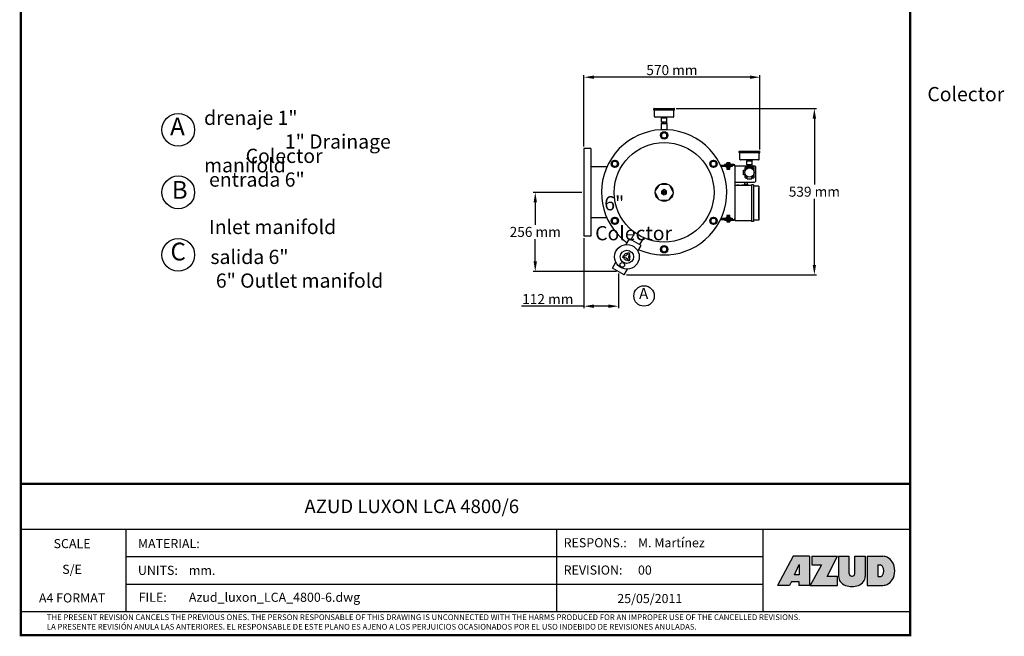
# Model space of a CAD drawing. Units: millimetres. Extents: x -4 to 3186, y -4 to 3993.
# Drawn here: x -4 to 3186, y -4 to 1995 of the extents above; entities that cross this region are included whole.
import ezdxf
from ezdxf.enums import TextEntityAlignment as Align

# ---------------------------------------------------------------- set-up
doc = ezdxf.new("R2010")
doc.units = ezdxf.units.MM
for name, color, linetype in [('COTAS', 7, 'Continuous'), ('EJES', 7, 'Continuous'), ('Formato', 7, 'Continuous')]:
    doc.layers.add(name, color=color, linetype=linetype)
doc.styles.add('ARIAL', font='txt')
doc.dimstyles.new('Diseño_PlanosFabricacion', dxfattribs={"dimscale": 0.65, "dimtxt": 50, "dimasz": 50, "dimexe": 10, "dimexo": 10, "dimgap": 10, "dimtad": 1, "dimtih": 1, "dimtoh": 1, "dimdec": 0, "dimzin": 1, "dimdsep": 46, "dimtxsty": 'ARIAL', "dimcen": 15, "dimadec": 0, "dimazin": 0, "dimtp": 0.05, "dimtm": 0.05, "dimtfac": 1, "dimtdec": 0, "dimtofl": 0, "dimtmove": 0, "dimatfit": 3, "dimfxl": 0, "dimtolj": 1, "dimarcsym": 0})

# ---------------------------------------------------------------- blocks, each defined once
blk = doc.blocks.new('*D5')
at = {"color": 0, "lineweight": -2}
for p, q in [((1817.616152149961, 1435.051517854895), (1660.029486986911, 1435.051517854895)), ((1666.529486986911, 1402.551517854895), (1666.529486986911, 1329.901845521525)), ((1666.529486986911, 1211.064928986245), (1666.529486986911, 1283.714601319615)), ((1929.533551023061, 1178.564928986245), (1660.029486986911, 1178.564928986245))]:
    blk.add_line(p, q, dxfattribs=at)
at = {"color": 0}
for points in [[(1661.112820320244, 1402.551517854895), (1671.946153653578, 1402.551517854895), (1666.529486986911, 1435.051517854895)], [(1661.112820320244, 1211.064928986245), (1671.946153653578, 1211.064928986245), (1666.529486986911, 1178.564928986245)]]:
    blk.add_solid(points, dxfattribs=at)
at = {"layer": 'Defpoints', "color": 0}
for p in [(1666.529486986911, 1435.051517854895), (1824.116152149961, 1435.051517854895), (1936.033551023061, 1178.564928986245)]:
    blk.add_point(p, dxfattribs=at)
at = {"color": 0, "insert": (1666.529486986911, 1306.80822342057), "char_height": 32.5, "attachment_point": 5, "style": 'ARIAL'}
blk.add_mtext('\\A1;256 mm', dxfattribs=at)
blk = doc.blocks.new('*D6')
at = {"color": 0, "lineweight": -2}
for p, q in [((1824.116152149961, 1286.051517854945), (1824.116152149961, 1059.636516964599)), ((1936.033551023061, 1172.064928986245), (1936.033551023061, 1059.636516964599)), ((1824.116152149961, 1066.136516964599), (1622.478703309579, 1066.136516964599)), ((1903.533551023061, 1066.136516964599), (1856.616152149961, 1066.136516964599))]:
    blk.add_line(p, q, dxfattribs=at)
at = {"color": 0}
for points in [[(1856.616152149961, 1071.553183631265), (1856.616152149961, 1060.719850297932), (1824.116152149961, 1066.136516964599)], [(1903.533551023061, 1071.553183631265), (1903.533551023061, 1060.719850297932), (1936.033551023061, 1066.136516964599)]]:
    blk.add_solid(points, dxfattribs=at)
at = {"layer": 'Defpoints', "color": 0}
for p in [(1824.116152149961, 1292.551517854945), (1936.033551023061, 1178.564928986245), (1936.033551023061, 1066.136516964599)]:
    blk.add_point(p, dxfattribs=at)
at = {"color": 0, "insert": (1707.04742772977, 1088.964109051911), "char_height": 32.5, "attachment_point": 5, "style": 'ARIAL'}
blk.add_mtext('\\A1;112 mm', dxfattribs=at)
blk = doc.blocks.new('*D7')
at = {"color": 0, "lineweight": -2}
for p, q in [((2123.416152149961, 1706.751517854945), (2577.265747142865, 1706.751517854944)), ((2570.765747142865, 1674.251517854944), (2570.765747142865, 1460.262930105451)), ((2570.765747142865, 1200.064928986244), (2570.765747142865, 1414.053516735738)), ((1961.58610990636, 1167.564928986245), (2577.265747142865, 1167.564928986244))]:
    blk.add_line(p, q, dxfattribs=at)
at = {"color": 0}
for points in [[(2565.349080476198, 1674.251517854944), (2576.182413809531, 1674.251517854944), (2570.765747142865, 1706.751517854944)], [(2565.349080476198, 1200.064928986244), (2576.182413809531, 1200.064928986244), (2570.765747142865, 1167.564928986244)]]:
    blk.add_solid(points, dxfattribs=at)
at = {"layer": 'Defpoints', "color": 0}
for p in [(2116.916152149961, 1706.751517854945), (2570.765747142865, 1706.751517854944), (1955.08610990636, 1167.564928986245)]:
    blk.add_point(p, dxfattribs=at)
at = {"color": 0, "insert": (2570.765747142864, 1437.158223420595), "char_height": 32.5, "attachment_point": 5, "style": 'ARIAL'}
blk.add_mtext('\\A1;539 mm', dxfattribs=at)
blk = doc.blocks.new('*D8')
at = {"color": 0, "lineweight": -2}
for p, q in [((1824.116152149961, 1584.051517854945), (1824.116152149961, 1814.58854492589)), ((2361.94790618146, 1808.08854492589), (1856.616152149961, 1808.08854492589)), ((2394.44790618146, 1573.551517854945), (2394.44790618146, 1814.58854492589))]:
    blk.add_line(p, q, dxfattribs=at)
at = {"color": 0}
for points in [[(1856.616152149961, 1813.505211592557), (1856.616152149961, 1802.671878259224), (1824.116152149961, 1808.08854492589)], [(2361.94790618146, 1813.505211592557), (2361.94790618146, 1802.671878259224), (2394.44790618146, 1808.08854492589)]]:
    blk.add_solid(points, dxfattribs=at)
at = {"layer": 'Defpoints', "color": 0}
for p in [(1824.116152149961, 1808.08854492589), (1824.116152149961, 1577.551517854945), (2394.44790618146, 1567.051517854945)]:
    blk.add_point(p, dxfattribs=at)
at = {"color": 0, "insert": (2109.28202916571, 1831.182167026845), "char_height": 32.5, "attachment_point": 5, "style": 'ARIAL'}
blk.add_mtext('\\A1;570 mm', dxfattribs=at)

msp = doc.modelspace()

# ---------------------------------------------------------------- hatches: boundary and pattern name
h = msp.add_hatch(color=256)
h.paths.add_polyline_path([(2555.097375671704, 255.6108790952481), (2501.679754657842, 255.6108790952481), (2451.119859568006, 161.3502070952482), (2490.164667155137, 161.3502070952482), (2496.587196575703, 173.5565978197543), (2520.881578762103, 173.5565978197543), (2520.881578762102, 161.3502070952483), (2555.097375671704, 161.3502070952482)])
h.paths.add_polyline_path([(2521.410794059057, 195.5162402210342), (2506.278279498893, 195.5162402210342), (2521.410794059057, 229.0933423796031)], flags=16)
msp.add_hatch(color=256).paths.add_polyline_path([(2594.021995963495, 227.5802273953887), (2556.759032055626, 161.3502070952479), (2645.280544992496, 161.3502070952479), (2645.280544992496, 190.2345903395062), (2611.732950779024, 190.2345903395062), (2646.017363454259, 255.6108790952478), (2562.000053476261, 255.6108790952478), (2562.000053476261, 227.5802273953898)])
h = msp.add_hatch(color=256)
edge = h.paths.add_edge_path()
edge.add_line((2701.800293581921, 199.189811265933), (2701.800293581866, 255.6108790952435))
edge.add_line((2701.800293581884, 255.6108790952478), (2735.536883149865, 255.6108790952478))
edge.add_line((2735.5368831499, 255.6108790952478), (2735.5368831499, 189.9154809181485))
edge.add_arc((2702.798288831561, 191.6248873020123), 32.78319124372538, 326.4666898269936, 357.01108392095057, ccw=False)
edge.add_arc((2699.035134147927, 197.7416151871357), 39.41489313859919, 291.04773116346666, 322.0725675602154, ccw=False)
edge.add_arc((2692.451764892426, 233.0519157398602), 75.01912088585321, 253.9515430467726, 286.0484569531462, ccw=False)
edge.add_arc((2685.870004660005, 197.7428583898316), 39.41663128441062, 217.9277546178184, 248.95073503185, ccw=False)
edge.add_arc((2682.105615180443, 191.6248873020554), 32.78319124387759, 182.9889160791012, 213.5333101729123, ccw=False)
edge.add_line((2649.367020862001, 189.91548091797), (2649.367020861946, 255.6108790952176))
edge.add_line((2649.367020862001, 255.6108790952219), (2683.54058023215, 255.6108790952219))
edge.add_line((2683.540580232117, 255.6108790952219), (2683.540580232117, 199.1898112652052))
edge.add_arc((2691.407626500439, 199.5422100334449), 7.874935039766203, 182.5647023846401, 270)
edge.add_line((2691.407626500439, 191.6672749936774), (2693.933247313456, 191.6672749936774))
edge.add_arc((2693.933247313457, 199.5422100334449), 7.874935039766203, 270, 357.4352976153598)
h = msp.add_hatch(color=256)
h.paths.add_polyline_path([(2741.959870449534, 161.3502070952483), (2793.054150408596, 161.3502070952482, 0.07230375210323449), (2806.521976268031, 164.35862847484, 0.1328963661057561), (2823.173686740832, 179.2653549953943, 0.2679476894313468), (2823.173686740863, 237.6576292266029, 0.1328963661056852), (2806.521976268108, 252.5643557471913, 0.06956721232817277), (2793.05415040856, 255.6108790951965), (2741.959870449569, 255.6108790951965)])
h.paths.add_polyline_path([(2776.205498547502, 227.708825392969), (2781.902932068661, 227.7088253929511, -0.2923546842909091), (2791.798366023123, 222.9575933353171, -0.3038638604365594), (2791.798366023337, 194.3668462553052, -0.2923546843037281), (2781.902932068585, 189.6156141973358), (2776.205498547501, 189.6156141973177)], flags=16)

# ---------------------------------------------------------------- linework, layer by layer
at = {"color": 7, "linetype": 'Continuous'}
for p, q in [((2050.316152149961, 1702.751517854945), (2050.316152149961, 1705.751517854945)), ((2051.316152149961, 1706.751517854945), (2116.916152149961, 1706.751517854945)), ((2116.916152149961, 1701.751517854945), (2051.316152149961, 1701.751517854945)), ((2053.266152149961, 1680.551517854945), (2053.266152149961, 1700.751517854945)), ((2114.96615214996, 1680.551517854945), (2114.96615214996, 1700.751517854945)), ((2117.916152149961, 1702.751517854945), (2117.916152149961, 1705.751517854945)), ((2112.96615214996, 1678.551517854945), (2055.266213823061, 1678.551517854945)), ((2077.116152149961, 1677.551517854945), (2075.616152149961, 1676.051517854945)), ((2075.616152149961, 1662.551517854945), (2075.616152149961, 1676.051517854945)), ((2075.616152149961, 1676.051517854945), (2092.616152149961, 1676.051517854945)), ((2092.616152145661, 1662.551517854945), (2075.616152154161, 1662.551517854945)), ((2076.069146669761, 1662.551517854945), (2076.069146669761, 1658.051517854945)), ((2091.11615214646, 1677.551517854945), (2077.11615215336, 1677.551517854945)), ((2077.616152149961, 1677.551517854945), (2077.616152149961, 1678.551517854945)), ((2080.75164644986, 1662.551517854945), (2080.75164644986, 1658.051517854945)), ((2088.79865193056, 1658.051517854945), (2088.79865193056, 1662.551517854945)), ((2090.616152149961, 1677.551517854945), (2090.616152149961, 1678.551517854945)), ((2091.116152149961, 1677.551517854945), (2092.616152149961, 1676.051517854945)), ((2092.163157630061, 1662.551517854945), (2092.163157630061, 1658.051517854945)), ((2092.616152149961, 1662.551517854945), (2092.616152149961, 1676.051517854945)), ((2074.116152149961, 1658.051517854945), (2074.116152149961, 1637.805062827145)), ((2074.11615215486, 1658.051517854945), (2094.116152144961, 1658.051517854945)), ((2084.116152149961, 1629.943822699945), (2075.116152149961, 1624.747670277945)), ((2093.116152149961, 1624.747670277945), (2084.116152149961, 1629.943822699945)), ((2094.116152149961, 1637.805062827145), (2094.116152149961, 1658.051517854945)), ((2075.116152149961, 1624.747670277945), (2075.116152149961, 1614.355365431945)), ((2075.116152149961, 1614.355365431945), (2084.116152149961, 1609.159213009945)), ((2084.116152149961, 1609.159213009945), (2093.116152149961, 1614.355365431945)), ((2093.116152149961, 1614.355365431945), (2093.116152149961, 1624.747670277945)), ((1846.116152149961, 1577.551517854945), (1824.116152149961, 1577.551517854945)), ((1824.116152149961, 1577.550329588945), (1824.116152149961, 1292.552706120845)), ((1846.116152149961, 1577.550329588945), (1846.116152149961, 1292.552706120845)), ((2326.847906181461, 1564.051517854945), (2326.847906181461, 1567.051517854945)), ((2327.847906181461, 1568.051517854945), (2393.44790618146, 1568.051517854945)), ((2393.44790618146, 1563.051517854945), (2327.847906181461, 1563.051517854945)), ((2394.44790618146, 1564.051517854945), (2394.44790618146, 1567.051517854945)), ((1924.334465151461, 1537.693822700445), (1915.33446515206, 1532.497670277445)), ((1915.33446515206, 1532.497670277445), (1915.334465151461, 1522.105365432345)), ((1933.334465151961, 1532.497670277445), (1924.334465151461, 1537.693822700445)), ((1933.334465151361, 1522.105365432445), (1933.334465151961, 1532.497670277445)), ((2243.897839148361, 1537.693822700445), (2234.897839147861, 1532.497670277445)), ((2234.897839147861, 1532.497670277445), (2234.897839148461, 1522.105365432445)), ((2252.897839147761, 1532.497670277445), (2243.897839148361, 1537.693822700445)), ((2252.897839148361, 1522.105365432345), (2252.897839147761, 1532.497670277445)), ((2329.79790618146, 1541.851517854945), (2329.79790618146, 1562.051517854945)), ((2389.497906181461, 1539.851517854945), (2331.797967854561, 1539.851517854945)), ((2353.647906181461, 1538.851517854945), (2352.147906181461, 1537.351517854945)), ((2352.147906181461, 1537.351517854945), (2369.147906181461, 1537.351517854945)), ((2352.147906181461, 1523.851517854945), (2352.147906181461, 1537.351517854945)), ((2367.647906178061, 1538.851517854945), (2353.64790618496, 1538.851517854945)), ((2354.147906181461, 1538.851517854945), (2354.147906181461, 1539.851517854945)), ((2367.147906181461, 1538.851517854945), (2367.147906181461, 1539.851517854945)), ((2367.647906181461, 1538.851517854945), (2369.147906181461, 1537.351517854945)), ((2369.147906181461, 1523.851517854945), (2369.147906181461, 1537.351517854945)), ((2391.497906181461, 1541.851517854945), (2391.497906181461, 1562.051517854945)), ((1898.636368885045, 1517.551517854945), (1846.116152149961, 1517.551517854945)), ((1915.334465151461, 1522.105365432345), (1924.334465151961, 1516.909213009345)), ((1924.334465151961, 1516.909213009345), (1933.334465151361, 1522.105365432445)), ((2234.897839148461, 1522.105365432445), (2243.897839147861, 1516.909213009345)), ((2243.897839147861, 1516.909213009345), (2252.897839148361, 1522.105365432345)), ((2269.147906181461, 1523.551517854945), (2309.44790618146, 1523.551517854945)), ((2269.147906181461, 1518.551517854945), (2269.147906181461, 1523.551517854945)), ((2304.147906181461, 1518.551517854945), (2269.147906181461, 1518.551517854945)), ((2309.44790618146, 1525.051517854945), (2279.147906181461, 1525.051517854945)), ((2279.147906181461, 1525.051517854945), (2279.147906181461, 1523.551517854945)), ((2286.54790618146, 1526.651517854945), (2286.147906181461, 1526.251517854945)), ((2286.147906181461, 1526.251517854945), (2298.147906181461, 1526.251517854945)), ((2286.147906181461, 1525.051517854945), (2286.147906181461, 1526.251517854945)), ((2286.147906181461, 1517.351517854945), (2286.147906181461, 1518.551517854945)), ((2298.147906181461, 1517.351517854945), (2286.147906181461, 1517.351517854945)), ((2286.54790618146, 1516.951517854945), (2286.147906181461, 1517.351517854945)), ((2286.247906184461, 1516.951517854945), (2298.047906178561, 1516.951517854945)), ((2286.247906181461, 1515.451517854945), (2286.247906181461, 1516.951517854945)), ((2286.247906184461, 1515.451517854945), (2298.047906178561, 1515.451517854945)), ((2297.747862286261, 1526.651517854945), (2286.547950076761, 1526.651517854945)), ((2286.811893007361, 1527.151517854945), (2286.811893007361, 1530.204935868045)), ((2297.483919355261, 1527.151517854945), (2286.811893007661, 1527.151517854945)), ((2287.147906181461, 1530.651517854945), (2287.10129739076, 1530.624608257045)), ((2297.147902944061, 1530.651517854945), (2287.147909418961, 1530.651517854945)), ((2287.147906181461, 1526.651517854945), (2287.147906181461, 1527.151517854945)), ((2287.147906181461, 1515.451517853645), (2287.147906181461, 1510.451517856145)), ((2287.14790618396, 1510.451517854945), (2297.147906179061, 1510.451517854945)), ((2291.389146187861, 1527.151517854945), (2291.389146187861, 1530.204935868045)), ((2291.557906181461, 1515.451517854945), (2291.557906181461, 1516.951517854945)), ((2292.147906181461, 1510.898099844745), (2292.147906181461, 1515.004935865045)), ((2292.737906181461, 1516.951517854945), (2292.737906181461, 1515.451517854945)), ((2296.72515936206, 1527.151517854945), (2296.72515936206, 1530.204935868045)), ((2297.104539358861, 1530.651517853945), (2297.19170372476, 1530.626212428445)), ((2297.147906181461, 1526.651517854945), (2297.147906181461, 1527.151517854945)), ((2297.147906181461, 1510.451517856145), (2297.147906181461, 1515.451517853645)), ((2297.483919355661, 1527.151517854945), (2297.483919355661, 1530.204935868045)), ((2297.747906181461, 1526.651517854945), (2298.147906181461, 1526.251517854945)), ((2298.147906181461, 1517.351517854945), (2297.747906181461, 1516.951517854945)), ((2298.04790618146, 1515.451517854945), (2298.04790618146, 1516.951517854945)), ((2298.147906181461, 1525.051517854945), (2298.147906181461, 1526.251517854945)), ((2298.147906181461, 1518.551517854945), (2298.147906181461, 1517.351517854945)), ((2304.147906181461, 1523.551517854945), (2304.147906181461, 1518.551517854945)), ((2312.647906181461, 1520.351517854945), (2312.647906181461, 1349.751517854945)), ((2352.57462053766, 1520.351517854945), (2314.14790618096, 1520.351517854945)), ((2314.147906181461, 1343.051517854945), (2314.147906181461, 1520.351517854945)), ((2341.647906181461, 1507.351517854945), (2347.97987551866, 1507.351517854945)), ((2341.647906181461, 1491.351517858845), (2341.647906181461, 1507.351517850945)), ((2345.147906181461, 1513.851517854945), (2345.147906181461, 1507.351517854945)), ((2352.647906181461, 1516.851517854945), (2348.147906181461, 1516.851517854945)), ((2369.147906177261, 1523.851517854945), (2352.147906185661, 1523.851517854945)), ((2352.57462053766, 1523.851517854945), (2352.57462053766, 1519.351517854945)), ((2352.574620541861, 1519.351517854945), (2359.647906181461, 1519.351517854945)), ((2352.647906181461, 1511.981242554045), (2352.647906181461, 1519.351517854945)), ((2353.147906181461, 1517.851517854945), (2368.147906181461, 1517.851517854945)), ((2353.147906181461, 1517.851517854945), (2353.147906181461, 1512.307915913345)), ((2368.147906181461, 1516.351517854945), (2353.147906181461, 1516.351517854945)), ((2356.26987767126, 1519.351517854945), (2356.26987767126, 1523.851517854945)), ((2359.647906181461, 1517.851517854945), (2359.647906181461, 1523.851517854945)), ((2361.647906181461, 1523.851517854945), (2361.647906181461, 1517.851517854945)), ((2361.647906181461, 1519.351517854945), (2368.58897021826, 1519.351517854945)), ((2364.343163314161, 1519.351517854945), (2364.343163314161, 1523.851517854945)), ((2368.147906181461, 1517.851517854945), (2368.147906181461, 1512.307880430745)), ((2368.647906177561, 1519.351517854945), (2368.721191821161, 1519.351517854945)), ((2368.647906181461, 1519.351517854945), (2368.647906181461, 1511.981233409245)), ((2373.147906181461, 1516.851517854945), (2368.647906181461, 1516.851517854945)), ((2368.721191825361, 1519.351517854945), (2368.721191825361, 1523.851517854945)), ((2376.647906181461, 1520.351517854945), (2368.721191825361, 1520.351517854945)), ((2376.147906181461, 1484.851517854945), (2376.147906181461, 1513.851517854945)), ((2381.647906181461, 1473.351517854945), (2381.647906181461, 1515.351517854945)), ((2314.147906181061, 1468.351517854945), (2376.647906181461, 1468.351517854945)), ((2347.97991789646, 1491.351517854945), (2341.647906181461, 1491.351517854945)), ((2345.147906181461, 1491.351517854945), (2345.147906181461, 1484.851517854945)), ((2348.147906181461, 1481.851517854945), (2352.647906181461, 1481.851517854945)), ((2352.647906181461, 1479.351517854945), (2352.647906181461, 1486.721802300545)), ((2352.647906185461, 1479.351517854945), (2368.647906177561, 1479.351517854945)), ((2368.647906181461, 1479.351517854945), (2368.647906181461, 1486.721793155745)), ((2368.647906181461, 1481.851517854945), (2373.147906181461, 1481.851517854945)), ((2055.358615662861, 1438.793722463845), (2069.614977654061, 1460.165576435545)), ((2072.978228142761, 1461.827377280745), (2098.614977609661, 1460.166932649445)), ((2084.116152149961, 1443.711771888145), (2076.616152149961, 1439.381644871545)), ((2076.616152149961, 1430.721390838245), (2076.616152149961, 1439.381644871545)), ((2091.616152149961, 1439.381644871545), (2084.116152149961, 1443.711771888145)), ((2086.953102757961, 1441.958387641845), (2087.003102757861, 1442.044990181945)), ((2088.288311996961, 1441.187504228345), (2086.953102757961, 1441.958387641845)), ((2087.536611662461, 1441.621498618645), (2086.95310275896, 1441.958387640945)), ((2088.33831199666, 1441.274106768645), (2087.003102759961, 1442.044990181045)), ((2087.18626344406, 1441.823772256845), (2087.236263443861, 1441.910374796945)), ((2087.225123558061, 1441.801336359845), (2087.275123557861, 1441.887938899945)), ((2087.458284244061, 1441.666720974845), (2087.508284243861, 1441.753323514945)), ((2087.536611661861, 1441.621498618945), (2087.586611661961, 1441.708101159945)), ((2087.721197204961, 1441.514928105945), (2087.77119720496, 1441.601530646945)), ((2087.920962478861, 1441.399593571545), (2088.740668014961, 1440.926336359945)), ((2088.518647214961, 1441.169990181945), (2088.468647214961, 1441.083387641945)), ((2088.740668014961, 1440.926336359945), (2088.790668014961, 1441.012938899945)), ((2091.616152149961, 1430.721390838245), (2091.616152149961, 1439.381644871545)), ((2101.735764618361, 1458.085172728245), (2113.11615210546, 1435.052874068745)), ((2367.147906181461, 1457.051517854945), (2314.147906181461, 1457.051517854945)), ((2343.14790618446, 1460.051517854945), (2355.147906178561, 1460.051517854945)), ((2343.147906181461, 1457.051517854945), (2343.147906181461, 1460.051517854945)), ((2345.147906183461, 1467.051517854945), (2353.147906179561, 1467.051517854945)), ((2345.147906181461, 1460.051517854945), (2345.147906181461, 1467.051517854945)), ((2353.147906181461, 1467.051517854945), (2353.147906181461, 1460.051517854945)), ((2355.147906181461, 1460.051517854945), (2355.147906181461, 1457.051517854945)), ((2373.147906181461, 1459.051517854945), (2367.147906181461, 1459.051517854945)), ((2367.147906181461, 1459.051517854945), (2367.147906181461, 1341.051517854945)), ((2373.147906181461, 1459.051517854945), (2373.147906181461, 1341.051517854945)), ((2391.147906181461, 1455.051517854945), (2373.147906181461, 1455.051517854945)), ((2391.147906181461, 1455.051517854945), (2391.147906181461, 1345.051517854945)), ((2391.147906181461, 1450.051517854945), (2391.247906181461, 1450.051517854945)), ((2391.247906181461, 1350.051517854945), (2391.247906181461, 1450.051517854945)), ((2066.49653968146, 1412.017862981545), (2055.116152194361, 1435.050161641145)), ((2095.254076157061, 1408.275658429145), (2069.617326690161, 1409.936103060445)), ((2084.116152149961, 1426.391263821645), (2076.616152149961, 1430.721390838245)), ((2091.616152149961, 1430.721390838245), (2084.116152149961, 1426.391263821645)), ((2112.873688636961, 1431.309313246045), (2098.617326645761, 1409.937459274245)), ((1898.116152149961, 1352.551517854945), (1846.116152149961, 1352.551517854945)), ((1898.116152149961, 1353.802808149445), (1898.116152149961, 1352.552205798345)), ((1924.334465151961, 1353.193822700445), (1915.334465151461, 1347.997670277445)), ((1915.334465151461, 1347.997670277445), (1915.33446515206, 1337.605365432445)), ((1933.334465151361, 1347.997670277445), (1924.334465151961, 1353.193822700445)), ((1933.334465151961, 1337.605365432345), (1933.334465151361, 1347.997670277445)), ((2225.024870261561, 1356.038002174745), (2224.983584757461, 1355.964420736945)), ((2243.897839147861, 1353.193822700445), (2234.897839148461, 1347.997670277445)), ((2234.897839148461, 1347.997670277445), (2234.897839147861, 1337.605365432345)), ((2252.897839148361, 1347.997670277445), (2243.897839147861, 1353.193822700445)), ((2252.897839147761, 1337.605365432445), (2252.897839148361, 1347.997670277445)), ((2269.147906181461, 1351.551517854945), (2304.147906181461, 1351.551517854945)), ((2269.147906181461, 1346.551517854945), (2269.147906181461, 1351.551517854945)), ((2269.147906181461, 1346.551517854945), (2309.44790618146, 1346.551517854945)), ((2279.147906181461, 1345.051517854945), (2279.147906181461, 1346.551517854945)), ((2279.147906181461, 1345.051517854945), (2309.44790618146, 1345.051517854945)), ((2286.54790618146, 1353.151517854945), (2286.147906181461, 1352.751517854945)), ((2286.147906181461, 1352.751517854945), (2298.147906181461, 1352.751517854945)), ((2286.147906181461, 1351.551517854945), (2286.147906181461, 1352.751517854945)), ((2286.147906181461, 1343.851517854945), (2286.147906181461, 1345.051517854945)), ((2298.147906181461, 1343.851517854945), (2286.147906181461, 1343.851517854945)), ((2286.54790618146, 1343.451517854945), (2286.147906181461, 1343.851517854945)), ((2298.047906178561, 1354.651517854945), (2286.247906184461, 1354.651517854945)), ((2286.247906181461, 1353.151517854945), (2286.247906181461, 1354.651517854945)), ((2298.047906178561, 1353.151517854945), (2286.247906184461, 1353.151517854945)), ((2286.547906184261, 1343.451517854945), (2297.747906178761, 1343.451517854945)), ((2297.147906179061, 1359.651517854945), (2287.14790618396, 1359.651517854945)), ((2287.147906181461, 1359.651517853645), (2287.147906181461, 1354.651517856145)), ((2287.147906181461, 1343.451517854945), (2287.147906181461, 1339.451517855945)), ((2287.147906181461, 1342.951517854945), (2297.147906181461, 1342.951517854945)), ((2291.557906181461, 1353.151517854945), (2291.557906181461, 1354.651517854945)), ((2292.147906181461, 1359.204935865045), (2292.147906181461, 1355.098099844745)), ((2292.147906181461, 1342.951517854945), (2292.147906181461, 1339.898099841745)), ((2292.737906181461, 1354.651517854945), (2292.737906181461, 1353.151517854945)), ((2297.147906181461, 1354.651517856145), (2297.147906181461, 1359.651517853645)), ((2297.147906181461, 1343.451517854945), (2297.147906181461, 1339.451517855945)), ((2297.747906181461, 1353.151517854945), (2298.147906181461, 1352.751517854945)), ((2298.147906181461, 1343.851517854945), (2297.747906181461, 1343.451517854945)), ((2298.04790618146, 1353.151517854945), (2298.04790618146, 1354.651517854945)), ((2298.147906181461, 1351.551517854945), (2298.147906181461, 1352.751517854945)), ((2298.147906181461, 1345.051517854945), (2298.147906181461, 1343.851517854945)), ((2304.147906181461, 1351.551517854945), (2304.147906181461, 1346.551517854945)), ((2367.147906181461, 1343.051517854945), (2314.147906181461, 1343.051517854945)), ((2373.147906181461, 1341.051517854945), (2367.147906181461, 1341.051517854945)), ((2391.147906181461, 1345.051517854945), (2373.147906181461, 1345.051517854945)), ((2391.147906181461, 1350.051517854945), (2391.247906181461, 1350.051517854945)), ((1915.33446515206, 1337.605365432445), (1924.334465151461, 1332.409213009345)), ((1924.334465151461, 1332.409213009345), (1933.334465151961, 1337.605365432345)), ((2234.897839147861, 1337.605365432345), (2243.897839148361, 1332.409213009345)), ((2243.897839148361, 1332.409213009345), (2252.897839147761, 1337.605365432445)), ((2287.14790618396, 1339.451517854945), (2297.147906179061, 1339.451517854945)), ((1846.116152149961, 1292.551517854945), (1824.116152149961, 1292.551517854945)), ((1961.18428523136, 1266.127278482745), (1971.980992139761, 1284.827723402545)), ((2010.086109896861, 1262.827723407945), (1971.980992149261, 1284.827723397045)), ((1976.744131860661, 1282.077723402545), (1989.499278154661, 1304.170284841745)), ((2005.322970185461, 1265.577723402545), (2018.078116479561, 1287.670284841745)), ((1999.289402998061, 1244.127278483045), (2010.08610990636, 1262.827723402545)), ((2084.116152149961, 1260.943822699945), (2075.116152149961, 1255.747670277945)), ((2075.116152149961, 1255.747670277945), (2075.116152149961, 1245.355365431945)), ((2075.116152149961, 1245.355365431945), (2084.116152149961, 1240.159213009945)), ((2093.116152149961, 1255.747670277945), (2084.116152149961, 1260.943822699945)), ((2084.116152149961, 1240.159213009945), (2093.116152149961, 1245.355365431945)), ((2093.116152149961, 1245.355365431945), (2093.116152149961, 1255.747670277945)), ((1916.980992139761, 1189.564928986245), (1927.777699048161, 1208.265373906045)), ((1955.086109896861, 1167.564928991745), (1916.980992149261, 1189.564928980745)), ((1955.08610990636, 1167.564928986245), (1965.882816814561, 1186.265373905745))]:
    msp.add_line(p, q, dxfattribs=at)
for p, q in [((2501.679754657842, 255.6108790952481), (2451.119859568006, 161.3502070952482)), ((2555.097375671704, 255.6108790952481), (2501.679754657842, 255.6108790952481)), ((2555.097375671704, 255.6108790952481), (2555.097375671704, 161.3502070952482)), ((2562.000053476261, 255.6108790952481), (2646.017363454364, 255.6108790952481)), ((2562.000053476261, 255.6108790952481), (2562.000053476261, 227.5802273953904)), ((2611.732950779024, 190.234590339507), (2646.017363454259, 255.6108790952481)), ((2649.367020862001, 255.6108790952225), (2649.367020862001, 189.9154809179706)), ((2649.367020862001, 255.6108790952225), (2683.540580232117, 255.6108790952225)), ((2683.540580232117, 199.1898112652026), (2683.540580232117, 255.6108790952225)), ((2701.800293581921, 199.1898112659339), (2701.800293581884, 255.6108790952481)), ((2701.800293581884, 255.6108790952481), (2735.536883149865, 255.6108790952481)), ((2735.5368831499, 255.6108790952481), (2735.5368831499, 189.9154809181425)), ((2741.955183654909, 255.6108790951965), (2793.05415040856, 255.6108790951965)), ((2741.959870449569, 255.6108790951965), (2741.959870449534, 161.3502070952482)), ((2506.278279498893, 195.5162402210342), (2521.410794059057, 229.0933423796032)), ((2521.410794059057, 229.0933423796032), (2521.410794059057, 195.5162402210342)), ((2594.021995963495, 227.5802273953904), (2556.759032055621, 161.3502070952482)), ((2562.000053476261, 227.5802273953904), (2594.021995963495, 227.5802273953904)), ((2776.205498547501, 227.708825392969), (2784.367087350671, 227.7088253929433)), ((2776.205498547501, 227.708825392969), (2776.205498547501, 189.6156141973436)), ((2521.410794059057, 195.5162402210342), (2506.278279498893, 195.5162402210342)), ((2691.407626500439, 191.667274993678), (2693.933247313457, 191.667274993678)), ((2490.164667155102, 161.3502070952482), (2451.119859568006, 161.3502070952482)), ((2496.587196575704, 173.5565978197543), (2490.164667155137, 161.3502070952482)), ((2496.587196575704, 173.5565978197543), (2520.881578762102, 173.5565978197543)), ((2520.881578762102, 173.5565978197543), (2520.881578762102, 161.3502070952482)), ((2555.097375671704, 161.3502070952482), (2520.881578762102, 161.3502070952482)), ((2556.759032055621, 161.3502070952482), (2645.280544992496, 161.3502070952482)), ((2645.280544992496, 190.234590339507), (2611.732950779024, 190.234590339507)), ((2645.280544992496, 161.3502070952482), (2645.280544992496, 190.234590339507)), ((2741.959870449534, 161.3502070952482), (2793.054150408596, 161.3502070952482)), ((2776.205498547501, 189.6156141973177), (2784.367087350671, 189.6156141973436)), ((0, 77.12236799994844), (2881.007999999998, 77.12236799994844))]:
    msp.add_line(p, q)
for centre, radius in [((2084.116152149961, 1619.551517854945), 12), ((2084.116152149961, 1619.551517854945), 11.375), ((2084.116152149961, 1619.551517854945), 9), ((2084.116152149461, 1435.051517855145), 161.5000000004), ((1924.334465151661, 1527.301517854945), 12), ((1924.334465151661, 1527.301517854945), 11.375), ((1924.334465151661, 1527.301517854945), 9), ((2243.897839148161, 1527.301517854945), 12), ((2243.897839148161, 1527.301517854945), 11.375), ((2243.897839148161, 1527.301517854945), 9), ((2360.647906181461, 1499.351517854945), 15), ((2084.116152149961, 1435.051517854945), 29), ((2084.116152149961, 1435.051517854945), 4.85), ((2084.116152149961, 1435.051517854945), 4.283), ((2084.116152149961, 1435.051517854945), 0.45), ((1924.334465151661, 1342.801517854945), 12), ((1924.334465151661, 1342.801517854945), 11.375), ((1924.334465151661, 1342.801517854945), 9), ((2243.897839148161, 1342.801517854945), 12), ((2243.897839148161, 1342.801517854945), 11.375), ((2243.897839148161, 1342.801517854945), 9), ((1963.533551023461, 1226.196326194145), 40.0000000004), ((1963.533551023061, 1226.196326194345), 21.5), ((2084.116152149961, 1250.551517854945), 12), ((2084.116152149961, 1250.551517854945), 11.375), ((2084.116152149961, 1250.551517854945), 9), ((1948.295169020561, 1199.802674340945), 7.458997777)]:
    msp.add_circle(centre, radius, dxfattribs=at)
for centre, radius, start, end in [((2051.316152149961, 1705.751517854945), 1, 90, 180), ((2051.316152149961, 1702.751517854945), 1, 180, 270), ((2052.266152149961, 1700.751517854945), 1, 0, 90), ((2115.96615214996, 1700.751517854945), 1, 90, 180), ((2116.916152149961, 1705.751517854945), 1, 0, 90), ((2116.916152149961, 1702.751517854945), 1, 270, 0), ((2055.266152149961, 1680.551517854945), 2, 180, 270), ((2112.96615214996, 1680.551517854945), 2, 270, 0), ((2084.116152149961, 1435.051517854945), 203, 246.2332267677802, 233.7665271234853), ((2327.847906181461, 1567.051517854945), 1, 90, 180), ((2327.847906181461, 1564.051517854945), 1, 180, 270), ((2328.79790618146, 1562.051517854945), 1, 0, 90), ((2392.497906181461, 1562.051517854945), 1, 90, 180), ((2393.44790618146, 1567.051517854945), 1, 0, 90), ((2393.44790618146, 1564.051517854945), 1, 270, 0), ((2331.79790618146, 1541.851517854945), 2, 180, 270), ((2389.497906181461, 1541.851517854945), 2, 270, 0), ((2309.44790618146, 1520.351517854945), 4.7, 0, 90), ((2309.44790618146, 1520.351517854945), 3.2, 0, 90), ((2348.147906181461, 1513.851517854945), 3, 89.99999973262253, 180.000000190997), ((2349.647906181461, 1510.351517854945), 1.75, 22.69450966970523, 248.449694325495), ((2371.647906181461, 1510.351517854945), 1.75, 291.5481863558827, 157.3075490761871), ((2373.147906181461, 1513.851517854945), 3, 359.999999809003, 90.00000026737747), ((2376.647906181461, 1515.351517854945), 5, 9.170093835395766e-08, 90.00000024517855), ((2348.147906181461, 1484.851517854945), 3, 179.9999998090031, 270.0000002673775), ((2349.647906181461, 1488.351517854945), 1.75, 111.5481863558827, 337.3075490761871), ((2371.647906181461, 1488.351517854945), 1.75, 202.6945096697052, 68.44969432549499), ((2373.147906181461, 1484.851517854945), 3, 269.9999997326225, 1.909969395095004e-07), ((2376.647906181461, 1473.351517854945), 5, 269.9999997548215, 359.9999999082991), ((2309.44790618146, 1349.751517854945), 4.7, 270, 0), ((2309.44790618146, 1349.751517854945), 3.2, 270, 0), ((1963.533551023061, 1226.196326194345), 14, 170.0634449255078, 189.9365550303072), ((1952.129501090461, 1245.948720089045), 17.5, 262.1639132696084, 337.8360867945916), ((1952.129501090561, 1206.443932299245), 17.5, 22.16391324659887, 97.83608675337918), ((1963.533551023061, 1226.196326194345), 10.7763129, 72.20500449747075, 167.796379651902), ((1963.533551023061, 1226.196326194345), 10.7763129, 192.2048246792009, 287.7964806024802), ((1963.533551023061, 1226.196326194345), 14, 50.06344498848998, 69.93655501147653), ((1963.533551023061, 1226.196326194345), 14, 290.0634449697181, 309.9365550745114), ((1986.341650887661, 1226.196326194045), 17.5, 142.1639132054176, 217.8360867304207), ((1963.533551023061, 1226.196326194345), 10.7763129, 312.2049236497074, 47.79644799569369), ((2084.116152149961, 1435.051517854945), 203.09, 263.5095368240817, 274.0120463280999), ((2084.116152149961, 1435.051517854945), 203.09, 274.0171821310166, 274.4400325091053)]:
    msp.add_arc(centre, radius, start, end, dxfattribs=at)
for centre, radius, start, end in [((2788.89291855235, 205.9232359512621), 49.86158573252198, 69.29478967908315, 85.21277449355487), ((2783.135009709656, 217.594613731608), 10.18897898927508, 31.75923864563732, 83.05463476617489), ((2787.301080919424, 214.3396145741851), 42.78520370114394, 33.02478922798154, 63.30496083024865), ((2772.604166332057, 208.4614921109929), 58.39255788925651, 330.0001606938462, 29.9998393061538), ((2691.407626500439, 199.5422100334455), 7.874935039766203, 182.5647023846403, 270), ((2693.933247313457, 199.5422100334455), 7.874935039766203, 270, 357.4352976153597), ((2783.135009709656, 199.7298258586697), 10.18897898927508, 276.9453652338251, 328.2407613543627), ((2770.447628090434, 208.6622197951519), 25.69458532304529, 326.1957376035457, 33.80426239645431), ((2682.105615180443, 191.624887302056), 32.78319124387759, 182.9889160791133, 213.5333101728549), ((2685.870004660005, 197.7428583898322), 39.41663128441062, 217.9277546178628, 248.9507350318406), ((2692.451764892426, 233.0519157398611), 75.01912088585321, 253.9515430467447, 286.0484569531479), ((2699.035134147927, 197.741615187136), 39.41489313859919, 291.0477311634431, 322.07256756019), ((2702.798288831561, 191.6248873020131), 32.78319124372538, 326.4666898269247, 357.0110839209777), ((2789.44041965009, 209.1778032631865), 47.96392399710729, 274.3209123494545, 290.8629254883487), ((2787.301080919424, 202.5833696478095), 42.78520370114394, 296.6950391697513, 326.9752107720185)]:
    msp.add_arc(centre, radius, start, end)
for points, knots in [([(2286.811893007361, 1530.204935868045), (2287.18085623146, 1530.339282534445), (2287.74607304476, 1530.508724455745), (2288.518352011861, 1530.630588487345), (2288.90682293206, 1530.651517853845), (2289.100519597561, 1530.651517853945)], [0, 0, 0, 0, 0.5028895996, 0.7519285924, 1, 1, 1, 1]), ([(2287.104108428761, 1530.626233426845), (2287.076532082461, 1530.610309274645), (2287.021937994061, 1530.562616695045), (2286.950066974661, 1530.467950042845), (2286.878735165861, 1530.345903218245), (2286.83441258616, 1530.254401617045), (2286.811893007361, 1530.204935868045)], [0, 0, 0, 0, 0.1841294248, 0.4124530362, 0.685730898, 1, 1, 1, 1]), ([(2287.147906181461, 1515.004935865045), (2287.552293332761, 1515.139731582045), (2288.17052997266, 1515.309103689145), (2289.012539447561, 1515.430622730845), (2289.436372329661, 1515.451517853745), (2289.647906181461, 1515.451517853645)], [0, 0, 0, 0, 0.5016032344, 0.7510775237999999, 1, 1, 1, 1]), ([(2289.647906181461, 1510.451517856145), (2289.436371327761, 1510.451517856145), (2289.012537416561, 1510.472411800545), (2288.17052829836, 1510.593933695145), (2287.552292464861, 1510.763304417145), (2287.147906181461, 1510.898099844745)], [0, 0, 0, 0, 0.248923651, 0.4983978502, 1, 1, 1, 1]), ([(2289.100519597561, 1530.651517853945), (2289.294217541761, 1530.651517853945), (2289.682689769361, 1530.630587193645), (2290.454969043861, 1530.508725239545), (2291.020184272261, 1530.339282058145), (2291.389146187861, 1530.204935868045)], [0, 0, 0, 0, 0.2480730429, 0.4971121885, 1, 1, 1, 1]), ([(2289.647906181461, 1515.451517853645), (2289.859441035261, 1515.451517853645), (2290.283274946361, 1515.430623908745), (2291.125284064661, 1515.309102015245), (2291.74351989806, 1515.139731292745), (2292.147906181461, 1515.004935865045)], [0, 0, 0, 0, 0.2489236511, 0.4983978502, 1, 1, 1, 1]), ([(2292.147906181461, 1510.898099844745), (2291.74351903026, 1510.763304127745), (2291.125282390361, 1510.593932020545), (2290.283272915461, 1510.472412978845), (2289.85944003336, 1510.451517856145), (2289.647906181461, 1510.451517856145)], [0, 0, 0, 0, 0.5016032344, 0.7510775237999999, 1, 1, 1, 1]), ([(2291.389146187861, 1530.204935868045), (2291.821632790061, 1530.340020055345), (2292.481947771061, 1530.509340079045), (2293.379452072861, 1530.630658235945), (2293.83143108966, 1530.651517853845), (2294.057152774961, 1530.651517853945)], [0, 0, 0, 0, 0.5007693999, 0.750526378, 1, 1, 1, 1]), ([(2292.147906181461, 1515.004935865045), (2292.552293332761, 1515.139731582145), (2293.17052997266, 1515.309103689245), (2294.012539447561, 1515.430622730945), (2294.436372329661, 1515.451517853745), (2294.647906181461, 1515.451517853645)], [0, 0, 0, 0, 0.5016032344, 0.7510775237999999, 1, 1, 1, 1]), ([(2294.647906181461, 1510.451517856145), (2294.436371327761, 1510.451517856245), (2294.012537416661, 1510.472411801045), (2293.17052829836, 1510.593933694545), (2292.552292464861, 1510.763304417045), (2292.147906181461, 1510.898099844745)], [0, 0, 0, 0, 0.2489236511, 0.4983978502, 1, 1, 1, 1]), ([(2294.057152774961, 1530.651517853945), (2294.282875930461, 1530.651517853945), (2294.734856612261, 1530.630658250045), (2295.632360546961, 1530.509337782245), (2296.292674332361, 1530.340019564145), (2296.72515936206, 1530.204935868045)], [0, 0, 0, 0, 0.2494752549, 0.4992324052, 1, 1, 1, 1]), ([(2294.647906181461, 1515.451517853645), (2294.859441035261, 1515.451517853645), (2295.283274946361, 1515.430623909345), (2296.125284064561, 1515.309102014745), (2296.74351989806, 1515.139731292745), (2297.147906181461, 1515.004935865045)], [0, 0, 0, 0, 0.248923651, 0.4983978502, 1, 1, 1, 1]), ([(2297.147906181461, 1510.898099844745), (2296.74351903026, 1510.763304127745), (2296.125282390261, 1510.593932020745), (2295.283272915461, 1510.472412979045), (2294.85944003336, 1510.451517856145), (2294.647906181461, 1510.451517856145)], [0, 0, 0, 0, 0.5016032344, 0.7510775237999999, 1, 1, 1, 1]), ([(2296.72515936206, 1530.204935868045), (2296.753730285361, 1530.267693796645), (2296.809249087561, 1530.380494226045), (2296.88959634616, 1530.507050938345), (2296.956998694561, 1530.581976708045), (2297.00498934246, 1530.621100069745), (2297.054095543261, 1530.645701639445), (2297.088288426361, 1530.651517853945), (2297.104539358861, 1530.651517853945)], [0, 0, 0, 0, 0.3388730912, 0.6175647823, 0.7328685923999999, 0.8328487921, 0.9201367976, 1, 1, 1, 1]), ([(2297.191703934261, 1530.626233427045), (2297.21928028056, 1530.610309274745), (2297.27387436866, 1530.562616694645), (2297.34574538826, 1530.467950042645), (2297.41707719716, 1530.345903218145), (2297.461399776861, 1530.254401616945), (2297.483919355661, 1530.204935868045)], [0, 0, 0, 0, 0.1841294254, 0.4124530369, 0.6857308981, 1, 1, 1, 1]), ([(2287.147906181461, 1359.204935865045), (2287.552293332761, 1359.339731582045), (2288.17052997266, 1359.509103689145), (2289.012539447561, 1359.630622730845), (2289.436372329661, 1359.651517853745), (2289.647906181461, 1359.651517853645)], [0, 0, 0, 0, 0.5016032344, 0.7510775237999999, 1, 1, 1, 1]), ([(2289.647906181461, 1354.651517856145), (2289.436371327761, 1354.651517856145), (2289.012537416561, 1354.672411800545), (2288.17052829846, 1354.793933695145), (2287.552292464861, 1354.963304417145), (2287.147906181461, 1355.098099844745)], [0, 0, 0, 0, 0.248923651, 0.4983978502, 1, 1, 1, 1]), ([(2289.647906181461, 1339.451517855945), (2289.436366671361, 1339.451517855945), (2289.012525304161, 1339.472405294045), (2288.170516552561, 1339.593934956345), (2287.552286035361, 1339.763306557345), (2287.147906181461, 1339.898099841745)], [0, 0, 0, 0, 0.2489290454, 0.498405997, 1, 1, 1, 1]), ([(2289.647906181461, 1359.651517853645), (2289.859441035261, 1359.651517853645), (2290.283274946361, 1359.630623908745), (2291.125284064661, 1359.509102015245), (2291.74351989806, 1359.339731292745), (2292.147906181461, 1359.204935865045)], [0, 0, 0, 0, 0.2489236511, 0.4983978502, 1, 1, 1, 1]), ([(2292.147906181461, 1355.098099844745), (2291.74351903026, 1354.963304127745), (2291.125282390361, 1354.793932020545), (2290.283272915461, 1354.672412978845), (2289.85944003336, 1354.651517856145), (2289.647906181461, 1354.651517856145)], [0, 0, 0, 0, 0.5016032344, 0.7510775237999999, 1, 1, 1, 1]), ([(2292.147906181461, 1339.898099841745), (2291.743524881061, 1339.763306074945), (2291.12529268676, 1339.593935742045), (2290.283284217861, 1339.472403998245), (2289.859444297361, 1339.451517855945), (2289.647906181461, 1339.451517855945)], [0, 0, 0, 0, 0.5015958014, 0.7510725934, 1, 1, 1, 1]), ([(2292.147906181461, 1359.204935865045), (2292.552293332761, 1359.339731582145), (2293.17052997266, 1359.509103689245), (2294.012539447561, 1359.630622730945), (2294.436372329661, 1359.651517853745), (2294.647906181461, 1359.651517853645)], [0, 0, 0, 0, 0.5016032344, 0.7510775237999999, 1, 1, 1, 1]), ([(2294.647906181461, 1354.651517856145), (2294.436371327761, 1354.651517856245), (2294.012537416661, 1354.672411801045), (2293.17052829836, 1354.793933694545), (2292.552292464861, 1354.963304417045), (2292.147906181461, 1355.098099844745)], [0, 0, 0, 0, 0.2489236511, 0.4983978502, 1, 1, 1, 1]), ([(2294.647906181461, 1339.451517855945), (2294.436366671361, 1339.451517855945), (2294.012525304161, 1339.472405293945), (2293.170516552461, 1339.593934956145), (2292.552286035361, 1339.763306557245), (2292.147906181461, 1339.898099841745)], [0, 0, 0, 0, 0.2489290454, 0.498405997, 1, 1, 1, 1]), ([(2294.647906181461, 1359.651517853645), (2294.859441035261, 1359.651517853645), (2295.283274946361, 1359.630623909345), (2296.125284064561, 1359.509102014745), (2296.74351989806, 1359.339731292745), (2297.147906181461, 1359.204935865045)], [0, 0, 0, 0, 0.248923651, 0.4983978502, 1, 1, 1, 1]), ([(2297.147906181461, 1355.098099844745), (2296.74351903026, 1354.963304127745), (2296.125282390261, 1354.793932020745), (2295.283272915461, 1354.672412979045), (2294.85944003336, 1354.651517856145), (2294.647906181461, 1354.651517856145)], [0, 0, 0, 0, 0.5016032344, 0.7510775237999999, 1, 1, 1, 1]), ([(2297.147906181461, 1339.898099841745), (2296.743524881061, 1339.763306075045), (2296.125292686661, 1339.593935742245), (2295.283284217861, 1339.472403998345), (2294.859444297361, 1339.451517855845), (2294.647906181461, 1339.451517855945)], [0, 0, 0, 0, 0.5015958014, 0.7510725934, 1, 1, 1, 1])]:
    msp.add_open_spline(points, degree=3, knots=knots, dxfattribs=at)
at = {"layer": 'COTAS'}
for centre, radius in [((510.0982602560507, 1637.808706132559), 53.04443881536437), ((510.0982602560507, 1435.051517855145), 53.04443881536437), ((510.0982602560507, 1232.294329577731), 53.04443881536437), ((2018.945021562249, 1099.289291224201), 33.15277425960273)]:
    msp.add_circle(centre, radius, dxfattribs=at)
at = {"layer": 'EJES', "color": 7, "linetype": 'Continuous'}
for p, q in [((2050.316152149961, 1702.751517854945), (2050.316152149961, 1705.751517854945)), ((2053.266152149961, 1680.551517854945), (2053.266152149961, 1700.751517854945)), ((2114.96615214996, 1680.551517854945), (2114.96615214996, 1700.751517854945)), ((2117.916152149961, 1702.751517854945), (2117.916152149961, 1705.751517854945)), ((2326.847906181461, 1564.051517854945), (2326.847906181461, 1567.051517854945)), ((2394.44790618146, 1564.051517854945), (2394.44790618146, 1567.051517854945)), ((2329.79790618146, 1541.851517854945), (2329.79790618146, 1562.051517854945)), ((2391.497906181461, 1541.851517854945), (2391.497906181461, 1562.051517854945)), ((2319.647906181461, 1459.051517854945), (2325.647906181461, 1459.051517854945)), ((2319.647906181461, 1457.051517854945), (2319.647906181461, 1459.051517854945)), ((2325.647906181461, 1457.051517854945), (2325.647906181461, 1459.051517854945)), ((2335.647906181461, 1459.051517854945), (2341.647906181461, 1459.051517854945)), ((2335.647906181461, 1457.051517854945), (2335.647906181461, 1459.051517854945)), ((2341.647906181461, 1457.051517854945), (2341.647906181461, 1459.051517854945)), ((2391.147906181461, 1447.551517854945), (2391.19790618146, 1447.551517854945)), ((2391.19790618146, 1447.551517854945), (2391.19790618146, 1352.551517854945)), ((2391.147906181461, 1352.551517854945), (2391.19790618146, 1352.551517854945))]:
    msp.add_line(p, q, dxfattribs=at)
at = {"layer": 'Formato'}
for p, q in [((0, 343.0890861905395), (2881.007999999998, 343.0890861905395)), ((339.8111999999994, 343.0890861905395), (339.8111999999994, 77.12236799994844)), ((1734.853357655997, 343.0890861905395), (1734.853357655997, 77.12236799994844)), ((2403.356820280701, 343.0890861905395), (2403.356820280701, 77.12236799994844)), ((339.8111999999994, 254.4426861905397), (2403.356820280701, 254.4426861905397)), ((339.8111999999994, 165.7962861905394), (2403.356820280701, 165.7962861905394))]:
    msp.add_line(p, q, dxfattribs=at)
at = {"layer": 'Formato', "const_width": 7.387199999999998}
msp.add_lwpolyline([(0, 0), (2881.007999999998, 0), (2881.008000000068, 3989.088), (0, 3989.088)], close=True, dxfattribs=at)
msp.add_lwpolyline([(0, 77.12236799994844), (0, 490.8330861905138), (2881.007999999998, 490.8330861905138)], dxfattribs=at)

# ---------------------------------------------------------------- texts
at = {"layer": 'COTAS', "color": 7, "attachment_point": 4, "style": 'ARIAL'}
for s, insert, char_height, width in [('\\pi50.85;Colector drenaje 1"\\P\\pi5.682;{\\fArial|b1|i0|c0|p34;1" Drainage manifold}', (593.6407464276781, 1638.134508989094), 46.08000000000001, 808.1878007356896), ('A', (483.4689006664121, 1641.228912739415), 57.59999999999999, 61.48458340466269), ('\\pi2.5769;Colector entrada 6"\\P\\pi27.786;{\\fArial|b1|i0|c0|p34;6" Inlet manifold}', (609.7371993427033, 1438.071438254064), 46.08000000000001, 551.3872804542398), ('B', (488.8076228329286, 1435.471776343626), 57.59999999999999, 61.48458340466269), ('\\pi27.05;Colector salida 6"\\P\\pi0.3836;{\\fArial|b1|i0|c0|p34;6" Outlet manifold}', (614.1374399634988, 1225.86909324013), 46.08000000000001, 767.0578343569933), ('C', (484.5748095078874, 1235.714536184587), 57.59999999999999, 61.48458340466269), ('A', (2002.889314826309, 1102.652594061573), 36, 38.42786462791418)]:
    msp.add_mtext(s, dxfattribs=dict(at, insert=insert, char_height=char_height, width=width))
at = {"layer": 'Formato'}
for s, height, p in [('AZUD LUXON LCA 4800/6', 44.12620800000001, (918.8770376050416, 395.3974958657832)), ('M. Martínez', 29.54879999999999, (1999.330882174834, 284.7894165558058)), ('MATERIAL:', 29.54879999999999, (379.351791844509, 282.0302888742998)), ('RESPONS.:', 29.54879999999999, (1758.565033744498, 284.7894165558058)), ('UNITS:', 29.54879999999999, (379.351791844509, 195.3440292494519)), ('REVISION:', 29.54879999999999, (1758.565033744498, 196.286910007824)), ('00', 29.54879999999999, (1999.330882174834, 196.1430165558056)), ('mm.', 29.54879999999999, (544.360783246193, 195.3440292494519)), ('FILE:', 29.54879999999999, (381.8442462531988, 108.0752453913939)), ('Azud_luxon_LCA_4800-6.dwg', 29.54879999999999, (544.360783246193, 108.0752453913939)), ('25/05/2011', 29.54879999999999, (1932.299436148398, 103.950523792411)), ('THE PRESENT REVISION CANCELS THE PREVIOUS ONES. THE PERSON RESPONSABLE OF THIS DRAWING IS UNCONNECTED WITH THE HARMS PRODUCED FOR AN IMPROPER USE OF THE CANCELLED REVISIONS.', 18.468, (84.04444364828741, 48.93006905094735))]:
    msp.add_text(s, height=height, dxfattribs=at).set_placement(p)
for s, p in [('SCALE', (166.0641369367964, 281.9229406903294)), ('S/E', (166.0641369367964, 198.5879450367013)), ('A4 FORMAT', (166.0641369367964, 105.9596076433496))]:
    msp.add_text(s, height=29.54879999999999, dxfattribs=at).set_placement(p, align=Align.CENTER)
at = {"layer": 'Formato', "oblique": 10}
msp.add_text('LA PRESENTE REVISIÓN ANULA LAS ANTERIORES. EL RESPONSABLE DE ESTE PLANO ES AJENO A LOS PERJUICIOS OCASIONADOS POR EL USO INDEBIDO DE REVISIONES ANULADAS.', height=18.468, dxfattribs=at).set_placement((84.04444364828741, 18.04023315431923))

# ---------------------------------------------------------------- dimensions: what is measured, and where the dimension line sits
at = {"color": 7}
dim = msp.add_linear_dim(base=(1824.116152149961, 1808.08854492589), p1=(2394.44790618146, 1567.051517854945), p2=(1824.116152149961, 1577.551517854945), dimstyle='Diseño_PlanosFabricacion', override={"dimpost": ' mm'}, dxfattribs=at)
dim.commit()
dim.dimension.update_dxf_attribs({"geometry": '*D8', "text_midpoint": (2109.28202916571, 1831.182167026845)})
for base, p1, p2, picture, middle in [((2570.765747142865, 1706.751517854944), (1955.08610990636, 1167.564928986245), (2116.916152149961, 1706.751517854945), '*D7', (2570.765747142864, 1437.158223420595)), ((1666.529486986911, 1435.051517854895), (1936.033551023061, 1178.564928986245), (1824.116152149961, 1435.051517854895), '*D5', (1666.529486986911, 1306.80822342057))]:
    dim = msp.add_linear_dim(base=base, p1=p1, p2=p2, angle=90, dimstyle='Diseño_PlanosFabricacion', override={"dimpost": ' mm'}, dxfattribs=at)
    dim.commit()
    dim.dimension.update_dxf_attribs({"geometry": picture, "text_midpoint": middle, "dimtype": 160})
dim = msp.add_linear_dim(base=(1936.033551023061, 1066.136516964599), p1=(1824.116152149961, 1292.551517854945), p2=(1936.033551023061, 1178.564928986245), dimstyle='Diseño_PlanosFabricacion', override={"dimpost": ' mm'}, dxfattribs=at)
dim.commit()
dim.dimension.update_dxf_attribs({"geometry": '*D6', "text_midpoint": (1707.04742772977, 1066.136516964599), "dimtype": 160})

doc.saveas('drawing.dxf')
